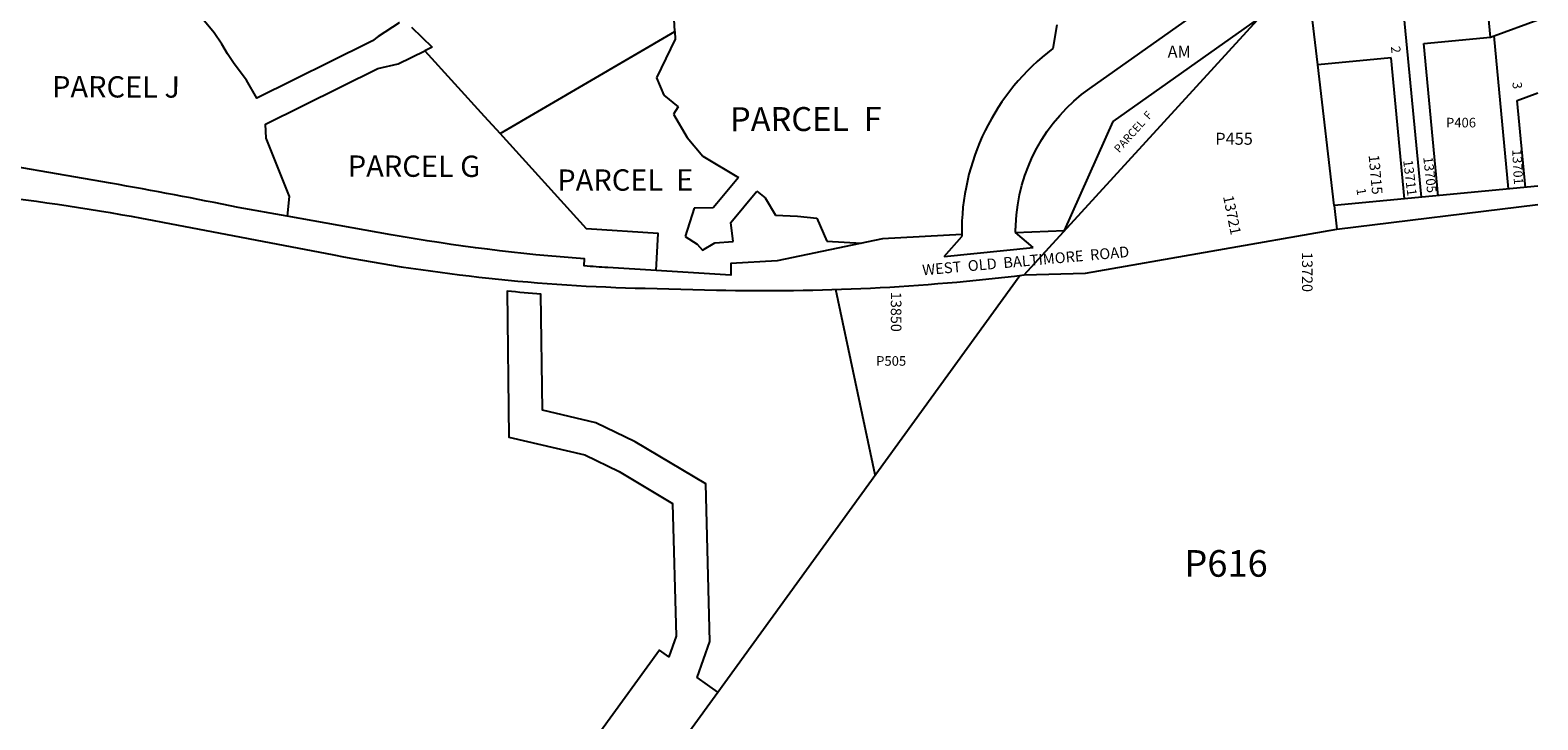
# Model space of a CAD drawing. Units: inches. Extents: x 1225770 to 1231934, y 561454 to 565537.
# Drawn here: x 1229534 to 1231770, y 562869 to 563891 of the extents above; entities that cross this region are included whole.
import ezdxf
from ezdxf.enums import TextEntityAlignment as Align

# ---------------------------------------------------------------- set-up
doc = ezdxf.new("R2010")
doc.units = ezdxf.units.IN
doc.header["$MEASUREMENT"] = 0
for name, color, linetype in [('Addresses', 5, 'Continuous'), ('Lot-Block-Parcel Text', 6, 'Continuous'), ('Parcel Boundaries', 7, 'Continuous'), ('Street Names', 7, 'Continuous'), ('Street ROW', 5, 'Continuous')]:
    doc.layers.add(name, color=color, linetype=linetype)
doc.styles.add('Arial', font='txt')

msp = doc.modelspace()

# ---------------------------------------------------------------- linework, layer by layer
at = {"layer": 'Parcel Boundaries'}
for p, q in [((1231597.4, 563643.5), (1231551.9, 564123.3)), ((1231066.5, 563592.1), (1231426.6, 563985.7)), ((1231140.3, 563755.7), (1231354.8, 563907.2)), ((1231705.3, 563882.6), (1231770.1, 563906.2)), ((1230099.8, 563895.5), (1230130.3, 563865.7)), ((1230490.7, 563877.9), (1230463.2, 563820.5)), ((1230490.1, 563889.2), (1230490.7, 563877.9)), ((1231600.9, 563871.2), (1231699.8, 563880.6)), ((1231699.8, 563880.6), (1231705.3, 563882.6)), ((1231726.8, 563655.8), (1231705.3, 563882.6)), ((1230130.3, 563865.7), (1230119.6, 563860.4)), ((1231622.3, 563645.8), (1231600.9, 563871.2)), ((1231552.7, 563850.1), (1231443.6, 563839.8)), ((1231468, 563631.2), (1231443.6, 563839.8)), ((1231572.5, 563641.1), (1231552.7, 563850.1)), ((1230463.2, 563820.5), (1230474.2, 563794.9)), ((1230474.2, 563794.9), (1230495.2, 563777.5)), ((1231739.5, 563786.9), (1231770.1, 563798.1)), ((1231751.7, 563658.1), (1231739.5, 563786.9)), ((1230495.2, 563777.5), (1230488.4, 563766.5)), ((1230488.4, 563766.5), (1230508.4, 563732)), ((1231068.2, 563594.1), (1231140.3, 563755.7)), ((1230508.4, 563732), (1230531.8, 563704.3)), ((1230531.8, 563704.3), (1230584.6, 563672.7)), ((1230584.6, 563672.7), (1230552.5, 563634.2)), ((1230573.2, 563605.9), (1230611.8, 563652.7)), ((1230611.8, 563652.7), (1230624.4, 563642.5)), ((1230552.5, 563634.2), (1230547.1, 563627.7)), ((1230552.5, 563634.2), (1230552.5, 563634.2)), ((1230624.4, 563642.5), (1230639.4, 563616.9)), ((1230519.2, 563627.4), (1230505.9, 563585.2)), ((1230547.1, 563627.7), (1230519.2, 563627.4)), ((1230639.4, 563616.9), (1230672.1, 563615.3)), ((1230672.1, 563615.3), (1230700.9, 563612.7)), ((1230700.9, 563612.7), (1230715.8, 563578.3)), ((1230505.9, 563585.2), (1230523.4, 563574.2)), ((1230576.7, 563577.8), (1230573.2, 563605.9)), ((1230523.4, 563574.2), (1230531.6, 563565.1)), ((1230531.6, 563565.1), (1230549.7, 563576)), ((1230549.7, 563576), (1230576.7, 563577.8)), ((1230715.8, 563578.3), (1230767.3, 563575.3)), ((1230553.9, 562910.1), (1231001.9, 563527.7)), ((1230787.5, 563232.1), (1230729.1, 563506.9))]:
    msp.add_line(p, q, dxfattribs=at)
for points in [[(1230231.1, 563737.9), (1230490.1, 563889.2), (1230485.9, 563971.8), (1230505.9, 563972.8), (1230480, 564481.4)], [(1231699.8, 563880.6), (1231665.6, 564241.4), (1231664.8, 564249), (1231664.7, 564249.8)], [(1230082, 563901.8), (1230081.8, 563901.7), (1230050.4, 563881.9), (1230042, 563875.1), (1230036.3, 563872.3), (1229870.5, 563790.1), (1229855.4, 563816.8), (1229837.1, 563841.1), (1229827, 563855.9), (1229818.7, 563870.4), (1229807.2, 563887.1), (1229790.5, 563907.6), (1229766.1, 563927.4), (1229734.9, 563960.1), (1229706.8, 563988.3), (1229680.2, 564008), (1229648.1, 564041.9), (1229609.7, 564035.7), (1229571, 564037.6), (1229553.9, 564018.5), (1229527.9, 564047.2), (1229528.3, 564172.3)], [(1231443.6, 563839.8), (1231426.7, 563984.7), (1231426.6, 563985.7)], [(1229915.9, 563615.3), (1229919, 563644.7), (1229884.3, 563731.3), (1229883.4, 563751.9), (1230049.8, 563834.4), (1230079.9, 563841), (1230119.6, 563860.4)], [(1230119.6, 563860.4), (1230207.6, 563763.7), (1230231.1, 563737.9)], [(1230462.5, 563535), (1230465.8, 563589.9), (1230359.6, 563596.6), (1230231.1, 563737.9)]]:
    msp.add_lwpolyline(points, dxfattribs=at)
msp.add_lwpolyline([(1230466.3, 562789.5), (1230553.9, 562910.1), (1230523.7, 562932), (1230542.4, 562985.3), (1230536.3, 563218.7), (1230431.6, 563281.4), (1230373.4, 563309.5), (1230293.9, 563328), (1230291.8, 563500, -0.004473), (1230241.8, 563504.4), (1230244.4, 563288.1), (1230356.7, 563262), (1230407.9, 563237.3), (1230487, 563189.9), (1230492.2, 562993.2), (1230481.5, 562962.6), (1230467.6, 562972.7), (1230380.1, 562852.1)], format="xyb", close=True, dxfattribs=at)
at = {"layer": 'Street ROW'}
for p, q in [((1231105.7, 563804.7), (1231309.5, 563948.7)), ((1231056.9, 563898.8), (1231051, 563863.8)), ((1231770.1, 563659.9), (1231468, 563631.2)), ((1230889.9, 563555.7), (1230915.8, 563585.4)), ((1230995.7, 563591.1), (1231068.2, 563594.1)), ((1231021.8, 563569.1), (1230995.7, 563591.1)), ((1231008.2, 563528.5), (1231066.5, 563592.1)), ((1230889.9, 563555.7), (1231021.8, 563569.1))]:
    msp.add_line(p, q, dxfattribs=at)
for points in [[(1231051, 563863.8, 0.238438), (1230915.7, 563588.4), (1230915.8, 563585.4)], [(1230995.7, 563591.1, -0.021431), (1230995.9, 563602.2, -0.233635), (1231105.7, 563804.7)], [(1230462.5, 563535), (1230391, 563539.3, -0.003091), (1230356.1, 563541.7), (1230356.3, 563552.2, -0.025654), (1230069.5, 563588), (1229915.5, 563615.4), (1229842.7, 563628.3, 0.008318), (1229653.5, 563664.3), (1229430.2, 563702.9, -0.002237), (1229378.7, 563708), (1229362.3, 563727.6)], [(1228344.8, 563657.5), (1228372.2, 563659.2), (1228399.6, 563661, -0.008627), (1228560.9, 563668.7), (1228746.2, 563674.4, -0.018944), (1229100.7, 563671.8), (1229229.2, 563666, -0.036119), (1229730.7, 563606.8), (1229984.5, 563558, 0.041534), (1230446.2, 563508.6), (1230551.9, 563506.1, 0.036307), (1231008.2, 563528.5)]]:
    msp.add_lwpolyline(points, format="xyb", dxfattribs=at)
for points in [[(1231468, 563631.2), (1231472.1, 563596.4), (1231770.1, 563632.6)], [(1230915.7, 563588.4), (1230798.3, 563581.7), (1230642, 563549.4), (1230573.3, 563545.4), (1230573.2, 563528.3), (1230462.5, 563535)], [(1231008.2, 563528.5), (1231099.1, 563531.2), (1231472.1, 563596.4)]]:
    msp.add_lwpolyline(points, dxfattribs=at)

# ---------------------------------------------------------------- texts
at = {"layer": 'Addresses', "color": 18, "true_color": 0x000000, "style": 'Arial'}
for s, rotation, p in [('13715', -84.8198, (1231519.1, 563705.8)), ('13721', -78.4713, (1231303.2, 563644.5)), ('13720', -90, (1231420.4, 563562.3)), ('13850', -90, (1230810.7, 563503.3))]:
    msp.add_text(s, height=15.62, rotation=rotation, dxfattribs=at).set_placement(p)
for s, height, rotation, p in [('13711', 14.2, -83.1156, (1231573.6, 563671.4)), ('13705', 14.2, -83.6347, (1231603.1, 563676)), ('13701', 13.81, -86.9147, (1231733.4, 563688))]:
    msp.add_text(s, height=height, rotation=rotation, dxfattribs=at).set_placement(p, align=Align.CENTER)
at = {"layer": 'Lot-Block-Parcel Text', "color": 14, "true_color": 0xa80000, "style": 'Arial'}
for s, height, p in [('AM', 17.75, (1231221.1, 563850.3)), ('P406', 14.2, (1231633.9, 563747)), ('P455', 17.75, (1231291.8, 563721.3)), ('P505', 14.2, (1230788.9, 563393.9)), ('P616', 39.44, (1231245.9, 563081.3))]:
    msp.add_text(s, height=height, dxfattribs=at).set_placement(p)
for s, height, rotation, p in [('2', 13.8, -83.7543, (1231552.1, 563866.7)), ('PARCEL J', 31.56, -0.1205, (1229566.8, 563791.5)), ('3', 13.8, -84.9586, (1231732.3, 563813.8)), ('PARCEL  F', 35.5, 0.1204, (1230572.2, 563741.4)), (' PARCEL  F', 11.83, 48.3369, (1231146.9, 563705.8)), ('PARCEL G', 31.56, -0.1205, (1230005.4, 563674)), ('PARCEL  E', 31.56, 0.1204, (1230316.1, 563653.1)), ('1', 13.8, -81.1125, (1231500.9, 563656))]:
    msp.add_text(s, height=height, rotation=rotation, dxfattribs=at).set_placement(p)
at = {"layer": 'Street Names', "color": 18, "true_color": 0x000000, "style": 'Arial'}
msp.add_text('WEST  OLD  BALTIMORE  ROAD', height=15.975, rotation=5.1184, dxfattribs=at).set_placement((1230858, 563527.7))

doc.saveas('drawing.dxf')
